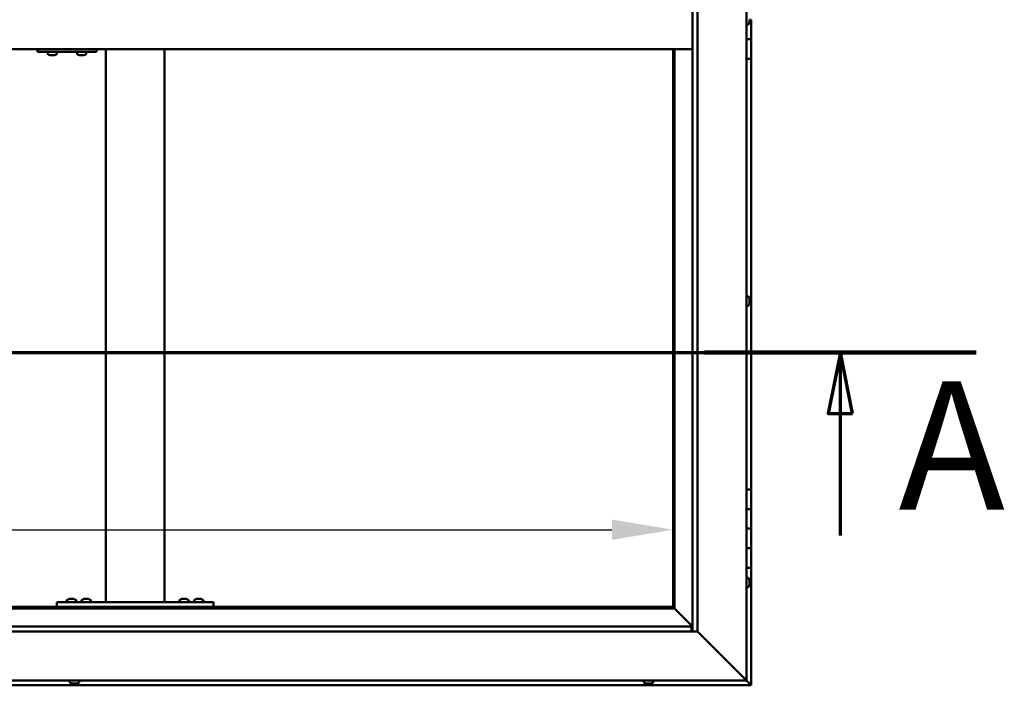
# Model space of a CAD drawing. Units: millimetres. Extents: x -6553 to 24480, y 3036 to 8837.
# Drawn here: x -3859 to -2852, y 4086 to 4766 of the extents above; entities that cross this region are included whole.
import ezdxf

# ---------------------------------------------------------------- set-up
doc = ezdxf.new("R2010")
doc.units = ezdxf.units.MM
doc.header["$LTSCALE"] = 25
doc.linetypes.add('CHAIN', pattern=[0.3543, 0.2362, -0.0295, 0.0591, -0.0295])
for name, color, linetype, lineweight in [('Dimension (ISO)', 7, 'Continuous', 25), ('Section Line (ISO)', 7, 'CHAIN', 70), ('Visible (ISO)', 7, 'Continuous', 50)]:
    doc.layers.add(name, color=color, linetype=linetype, lineweight=lineweight)
doc.styles.add('Label Text (ISO)', font='tahoma.ttf')
doc.styles.add('Note Text (ISO)', font='tahoma.ttf')
doc.dimstyles.new('Default (ISO)', dxfattribs={"dimscale": 25, "dimtxt": 3.5, "dimasz": 2.5, "dimexe": 3.175, "dimexo": 0, "dimgap": 0.762, "dimtad": 1, "dimrnd": 1e-08, "dimzin": 0, "dimtxsty": 'Note Text (ISO)', "dimcen": 0.09, "dimdle": 10, "dimclrd": 256, "dimclre": 256, "dimclrt": 256, "dimazin": 0, "dimtfac": 1.001486, "dimtmove": 0, "dimatfit": 3, "dimfxl": 1, "dimtolj": 1, "dimtzin": 0, "dimlwd": -1, "dimlwe": -1, "dimarcsym": 0})

# ---------------------------------------------------------------- blocks, each defined once
blk = doc.blocks.new('2dTransSection0')
at = {"layer": 'Section Line (ISO)', "linetype": 'CHAIN', "ltscale": 47.166557}
blk.add_line((-260.027, 177.059), (-115.227, 177.059), dxfattribs=at)
at = {"layer": 'Section Line (ISO)', "linetype": 'Continuous', "lineweight": 140}
blk.add_line((-126.338, 177.059), (-115.227, 177.059), dxfattribs=at)
at = {"layer": 'Section Line (ISO)', "linetype": 'Continuous'}
for p, q in [((-120.782, 177.059), (-121.282, 174.559)), ((-120.782, 174.559), (-120.782, 177.059)), ((-120.282, 174.559), (-120.782, 177.059)), ((-121.282, 174.559), (-120.282, 174.559)), ((-120.782, 169.585), (-120.782, 174.559))]:
    blk.add_line(p, q, dxfattribs=at)
at = {"layer": 'Section Line (ISO)', "linetype": 'Continuous', "flags": 128}
blk.add_lwpolyline([(-120.282, 174.559), (-120.782, 177.059), (-121.282, 174.559), (-120.282, 174.559)], dxfattribs=at)
at = {"layer": 'Section Line (ISO)'}
blk.add_solid([(-120.282, 174.559), (-120.782, 177.059), (-121.282, 174.559), (-120.282, 174.559)], dxfattribs=at)
at = {"layer": 'Section Line (ISO)', "insert": (-118.404, 168.993), "char_height": 5.25, "attachment_point": 7, "style": 'Label Text (ISO)'}
blk.add_mtext('A', dxfattribs=at)
blk = doc.blocks.new('*D9')
at = {"layer": 'Defpoints', "color": 0, "transparency": 16777216}
for p in [(-6190.7, 4495.4), (-3190.7, 4495.4), (-3190.7, 4245.4)]:
    blk.add_point(p, dxfattribs=at)
at = {"layer": 'Dimension (ISO)', "transparency": 16777216}
blk.add_line((-6128.2, 4245.4), (-3253.2, 4245.4), dxfattribs=at)
for points in [[(-6128.2, 4255.8), (-6128.2, 4235), (-6190.7, 4245.4)], [(-3253.2, 4255.8), (-3253.2, 4235), (-3190.7, 4245.4)]]:
    blk.add_solid(points, dxfattribs=at)
at = {"layer": 'Dimension (ISO)', "transparency": 16777216, "insert": (-5292.8, 4355.6), "char_height": 87.5, "attachment_point": 1, "style": 'Note Text (ISO)'}
blk.add_mtext('\\A1;3000', dxfattribs=at)

msp = doc.modelspace()

# ---------------------------------------------------------------- linework, layer by layer
at = {"layer": 'Visible (ISO)'}
for p, q in [((-3115.7, 5441.5), (-3115.7, 4091.5)), ((-3170.7, 4141.5), (-3170.7, 5386.5)), ((-3165.7, 5391.5), (-3165.7, 4141.5)), ((-3112.4, 4766.5), (-3112.4, 4764.8)), ((-3112.4, 4766.5), (-3110.7, 4766.5)), ((-3112.4, 4764.8), (-3112.4, 4764.7)), ((-3112.4, 4764.6), (-3112.4, 4764.7)), ((-3112.4, 4764.6), (-3112.4, 4764.3)), ((-3110.7, 4766.5), (-3110.7, 4766.5)), ((-3110.7, 4766.5), (-3110.7, 4746.5)), ((-3113.8, 4761.7), (-3115.7, 4761.7)), ((-3110.7, 4746.5), (-3115.7, 4746.5)), ((-3115.7, 4746.5), (-3110.7, 4746.5)), ((-3110.7, 4726.5), (-3110.7, 4746.5)), ((-4610.7, 4736.5), (-3170.7, 4736.5)), ((-3840.5, 4733.5), (-3840.2, 4733.5)), ((-3840.2, 4736.5), (-3840.2, 4733.5)), ((-3840.2, 4733.5), (-3780.2, 4733.5)), ((-3830.1, 4731.6), (-3830.1, 4733.5)), ((-3820.6, 4731.6), (-3820.6, 4733.5)), ((-3800.1, 4731.6), (-3800.1, 4733.5)), ((-3790.6, 4731.6), (-3790.6, 4733.5)), ((-3780.2, 4736.5), (-3780.2, 4733.5)), ((-3770.7, 4171.5), (-3770.7, 4736.5)), ((-3710.7, 4171.5), (-3710.7, 4736.5)), ((-3190.7, 4736.5), (-3190.7, 4166.5)), ((-3189.2, 4165), (-3189.2, 4736.5)), ((-3827.6, 4730.2), (-3827.5, 4730.2)), ((-3827.6, 4730.2), (-3827.6, 4730.2)), ((-3826.4, 4730.2), (-3827.5, 4730.2)), ((-3826.4, 4730.2), (-3826.2, 4730.2)), ((-3826, 4730.2), (-3826.2, 4730.2)), ((-3824.2, 4730.2), (-3826, 4730.2)), ((-3823.9, 4730.2), (-3824.2, 4730.2)), ((-3823.8, 4730.2), (-3823.9, 4730.2)), ((-3823.9, 4730.2), (-3823.9, 4730.2)), ((-3823.8, 4730.2), (-3823.8, 4730.2)), ((-3823.2, 4730.2), (-3823.8, 4730.2)), ((-3797.6, 4730.2), (-3797.5, 4730.2)), ((-3797.6, 4730.2), (-3797.6, 4730.2)), ((-3796.4, 4730.2), (-3797.5, 4730.2)), ((-3796.4, 4730.2), (-3796.2, 4730.2)), ((-3796, 4730.2), (-3796.2, 4730.2)), ((-3794.2, 4730.2), (-3796, 4730.2)), ((-3793.9, 4730.2), (-3794.2, 4730.2)), ((-3793.8, 4730.2), (-3793.9, 4730.2)), ((-3793.9, 4730.2), (-3793.9, 4730.2)), ((-3793.8, 4730.2), (-3793.8, 4730.2)), ((-3793.2, 4730.2), (-3793.8, 4730.2)), ((-3115.7, 4726.5), (-3110.7, 4726.5)), ((-3110.7, 4286.5), (-3110.7, 4726.5)), ((-3113.8, 4483.7), (-3115.7, 4483.7)), ((-3112.4, 4481.2), (-3112.4, 4481)), ((-3112.4, 4480.9), (-3112.4, 4481)), ((-3112.4, 4480.9), (-3112.4, 4480.8)), ((-3112.4, 4480.8), (-3112.4, 4479.3)), ((-3113.8, 4474.2), (-3115.7, 4474.2)), ((-3112.4, 4479.1), (-3112.4, 4479.3)), ((-3112.4, 4478.9), (-3112.4, 4477.2)), ((-3112.4, 4477.2), (-3112.4, 4477.1)), ((-3112.4, 4477), (-3112.4, 4477.1)), ((-3112.4, 4477), (-3112.4, 4476.8)), ((-3110.7, 4286.5), (-3115.7, 4286.5)), ((-3110.7, 4286.5), (-3110.7, 4266.5)), ((-3110.7, 4266.5), (-3115.7, 4266.5)), ((-3115.7, 4266.5), (-3110.7, 4266.5)), ((-3110.7, 4246.5), (-3110.7, 4266.5)), ((-3115.7, 4246.5), (-3110.7, 4246.5)), ((-3110.7, 4246.5), (-3115.7, 4246.5)), ((-3110.7, 4246.5), (-3110.7, 4246.5)), ((-3110.7, 4246.5), (-3110.7, 4226.5)), ((-3110.7, 4226.5), (-3115.7, 4226.5)), ((-3115.7, 4226.5), (-3110.7, 4226.5)), ((-3110.7, 4206.5), (-3110.7, 4226.5)), ((-3115.7, 4206.5), (-3110.7, 4206.5)), ((-3110.7, 4086.5), (-3110.7, 4206.5)), ((-3113.8, 4196.2), (-3115.7, 4196.2)), ((-3112.4, 4193.7), (-3112.4, 4193.4)), ((-3112.4, 4193.3), (-3112.4, 4193.4)), ((-3112.4, 4193.3), (-3112.4, 4193.1)), ((-3112.4, 4193.1), (-3112.4, 4191.4)), ((-3112.4, 4191.3), (-3112.4, 4191.4)), ((-3112.4, 4191.3), (-3112.4, 4191)), ((-3112.4, 4191), (-3112.4, 4189.5)), ((-3112.4, 4189.4), (-3112.4, 4189.5)), ((-3112.4, 4189.4), (-3112.4, 4189.3)), ((-3113.8, 4186.7), (-3115.7, 4186.7)), ((-3820.7, 4166.5), (-3820.7, 4171.5)), ((-3660.7, 4171.5), (-3820.7, 4171.5)), ((-3810.4, 4173.4), (-3810.4, 4171.5)), ((-3807.9, 4174.7), (-3806.9, 4174.7)), ((-3806.6, 4174.7), (-3804.8, 4174.7)), ((-3804.4, 4174.7), (-3803.5, 4174.7)), ((-3800.9, 4173.4), (-3800.9, 4171.5)), ((-3795.4, 4173.4), (-3795.4, 4171.5)), ((-3792.9, 4174.7), (-3791.9, 4174.7)), ((-3791.6, 4174.7), (-3789.8, 4174.7)), ((-3789.4, 4174.7), (-3788.5, 4174.7)), ((-3785.9, 4173.4), (-3785.9, 4171.5)), ((-3712.7, 4171.5), (-3768.7, 4171.5)), ((-3695.4, 4173.4), (-3695.4, 4171.5)), ((-3692.9, 4174.7), (-3691.9, 4174.7)), ((-3691.6, 4174.7), (-3689.8, 4174.7)), ((-3689.4, 4174.7), (-3688.5, 4174.7)), ((-3685.9, 4173.4), (-3685.9, 4171.5)), ((-3680.4, 4173.4), (-3680.4, 4171.5)), ((-3677.9, 4174.7), (-3676.9, 4174.7)), ((-3676.6, 4174.7), (-3674.8, 4174.7)), ((-3674.4, 4174.7), (-3673.5, 4174.7)), ((-3670.9, 4173.4), (-3670.9, 4171.5)), ((-3660.7, 4166.5), (-3660.7, 4171.5)), ((-4592.2, 4165), (-3189.2, 4165)), ((-3190.7, 4166.5), (-4590.7, 4166.5)), ((-3660.7, 4166.5), (-3820.7, 4166.5)), ((-3808.1, 4166.5), (-3808.1, 4166.5)), ((-3803.3, 4166.5), (-3803.3, 4166.5)), ((-3793.1, 4166.5), (-3793.1, 4166.5)), ((-3788.3, 4166.5), (-3788.3, 4166.5)), ((-3693.1, 4166.5), (-3693.1, 4166.5)), ((-3688.3, 4166.5), (-3688.3, 4166.5)), ((-3678.1, 4166.5), (-3678.1, 4166.5)), ((-3673.3, 4166.5), (-3673.3, 4166.5)), ((-3189.2, 4165), (-3190.7, 4166.5)), ((-3190.7, 4166.5), (-3189.2, 4165)), ((-3189.1, 4164.9), (-3189.2, 4165)), ((-3189.2, 4165), (-3189.1, 4164.9)), ((-3170.7, 4146.5), (-3189.1, 4164.9)), ((-3189.1, 4164.9), (-3170.7, 4146.5)), ((-3165.7, 4141.5), (-4615.7, 4141.5)), ((-4610.7, 4146.5), (-3171.7, 4146.5)), ((-3171.7, 4146.5), (-3171.7, 4146.4)), ((-3171.7, 4146.4), (-3171.7, 4141.5)), ((-3118.2, 4094), (-3165.7, 4141.5)), ((-3165.7, 4141.5), (-3118.2, 4094)), ((-3115.7, 4091.5), (-4665.7, 4091.5)), ((-3807.4, 4089.6), (-3807.4, 4091.5)), ((-3804.4, 4088.2), (-3804.9, 4088.2)), ((-3804.4, 4088.2), (-3804.3, 4088.2)), ((-3804.2, 4088.2), (-3804.3, 4088.2)), ((-3804.1, 4088.2), (-3804.2, 4088.2)), ((-3804.2, 4088.2), (-3804.2, 4088.2)), ((-3802.3, 4088.2), (-3804.1, 4088.2)), ((-3801.9, 4088.2), (-3802.3, 4088.2)), ((-3800.6, 4088.2), (-3801.9, 4088.2)), ((-3800.6, 4088.2), (-3800.5, 4088.2)), ((-3800.5, 4088.2), (-3800.5, 4088.2)), ((-3797.9, 4089.6), (-3797.9, 4091.5)), ((-3220.4, 4089.6), (-3220.4, 4091.5)), ((-3217.9, 4088.2), (-3217.8, 4088.2)), ((-3217.9, 4088.2), (-3217.9, 4088.2)), ((-3216.6, 4088.2), (-3217.8, 4088.2)), ((-3216.2, 4088.2), (-3216.6, 4088.2)), ((-3214.4, 4088.2), (-3216.2, 4088.2)), ((-3214.2, 4088.2), (-3214.4, 4088.2)), ((-3214.1, 4088.2), (-3214.2, 4088.2)), ((-3214.2, 4088.2), (-3214.2, 4088.2)), ((-3214.1, 4088.2), (-3214.1, 4088.2)), ((-3213.5, 4088.2), (-3214.1, 4088.2)), ((-3210.9, 4089.6), (-3210.9, 4091.5)), ((-3118.2, 4094), (-3115.7, 4091.5)), ((-3115.7, 4091.5), (-3118.2, 4094)), ((-3112.3, 4088.1), (-3115.7, 4091.5)), ((-3115.7, 4091.5), (-3112.3, 4088.1)), ((-3112.3, 4088.1), (-3110.7, 4086.5)), ((-3110.7, 4086.5), (-3112.3, 4088.1)), ((-4670.7, 4086.5), (-3110.7, 4086.5)), ((-3110.7, 4086.5), (-3110.7, 4086.5)), ((-3110.7, 4086.5), (-3110.7, 4086.5)), ((-3110.7, 4086.5), (-3110.7, 4086.5)), ((-3110.7, 4086.5), (-3110.7, 4086.5)), ((-3110.7, 4086.5), (-3110.7, 4086.5)), ((-3110.7, 4086.5), (-3110.7, 4086.5))]:
    msp.add_line(p, q, dxfattribs=at)
for centre, radius, start, end in [((-3120.1, 4766.5), 8, 324.3147, 343.9923), ((-3113.8, 4761.9), 0.2, 270, 324.3147), ((-3829.9, 4731.6), 0.2, 180, 234.3147), ((-3825.4, 4737.9), 8, 234.3147, 253.9923), ((-3825.4, 4737.9), 8, 286.0077, 305.6853), ((-3820.8, 4731.6), 0.2, 305.6853, 0), ((-3799.9, 4731.6), 0.2, 180, 234.3147), ((-3795.4, 4737.9), 8, 234.3147, 253.9923), ((-3795.4, 4737.9), 8, 286.0077, 305.6853), ((-3790.8, 4731.6), 0.2, 305.6853, 0), ((-3113.8, 4483.5), 0.2, 35.6853, 90), ((-3120.1, 4479), 8, 16.0077, 35.6853), ((-3113.8, 4474.4), 0.2, 270, 324.3147), ((-3120.1, 4479), 8, 324.3147, 343.9923), ((-3113.8, 4196), 0.2, 35.6853, 90), ((-3120.1, 4191.5), 8, 16.0077, 35.6853), ((-3120.1, 4191.5), 8, 324.3147, 343.9923), ((-3113.8, 4186.9), 0.2, 270, 324.3147), ((-3810.2, 4173.4), 0.2, 125.6853, 180), ((-3805.7, 4167), 8, 106.3348, 125.6853), ((-3805.7, 4167), 8, 54.3147, 73.6652), ((-3801.1, 4173.4), 0.2, 0, 54.3147), ((-3795.2, 4173.4), 0.2, 125.6853, 180), ((-3790.7, 4167), 8, 106.3348, 125.6853), ((-3790.7, 4167), 8, 54.3147, 73.6652), ((-3786.1, 4173.4), 0.2, 0, 54.3147), ((-3695.2, 4173.4), 0.2, 125.6853, 180), ((-3690.7, 4167), 8, 106.3348, 125.6853), ((-3690.7, 4167), 8, 54.3147, 73.6652), ((-3686.1, 4173.4), 0.2, 0, 54.3147), ((-3680.2, 4173.4), 0.2, 125.6853, 180), ((-3675.7, 4167), 8, 106.3348, 125.6853), ((-3675.7, 4167), 8, 54.3147, 73.6652), ((-3671.1, 4173.4), 0.2, 0, 54.3147), ((-3807.2, 4089.6), 0.2, 180, 234.3147), ((-3802.7, 4095.9), 8, 234.3147, 253.9923), ((-3802.7, 4095.9), 8, 286.0077, 305.6853), ((-3798.1, 4089.6), 0.2, 305.6853, 0), ((-3220.2, 4089.6), 0.2, 180, 234.3147), ((-3215.7, 4095.9), 8, 234.3147, 253.9923), ((-3215.7, 4095.9), 8, 286.0077, 305.6853), ((-3211.1, 4089.6), 0.2, 305.6853, 0)]:
    msp.add_arc(centre, radius, start, end, dxfattribs=at)
msp.add_ellipse((-3840.5, 4739.5), major_axis=(0, -6), ratio=0.011107, start_param=5.235988, end_param=6.283185, dxfattribs=at)
for points, knots in [([(-3112.4, 4764.6), (-3112.4, 4764.6), (-3112.4, 4764.6), (-3112.4, 4764.6), (-3112.4, 4764.7), (-3112.4, 4764.8), (-3112.4, 4764.8), (-3112.4, 4764.8)], [0.17438702, 0.17438702, 0.17438702, 0.17438702, 0.18896797, 0.18896797, 0.20586323, 0.20586323, 0.21737851, 0.21737851, 0.21737851, 0.21737851]), ([(-3827.6, 4730.2), (-3827.6, 4730.2), (-3827.6, 4730.2), (-3827.6, 4730.2), (-3827.6, 4730.2), (-3827.5, 4730.2), (-3827.5, 4730.2), (-3827.5, 4730.2)], [0.17438702, 0.17438702, 0.17438702, 0.17438702, 0.18896797, 0.18896797, 0.20586323, 0.20586323, 0.21737852, 0.21737852, 0.21737852, 0.21737852]), ([(-3826.4, 4730.2), (-3826.4, 4730.2), (-3826.3, 4730.2), (-3826.2, 4730.2), (-3826.2, 4730.2), (-3826.1, 4730.2), (-3826, 4730.2), (-3826, 4730.2)], [0.17438702, 0.17438702, 0.17438702, 0.17438702, 0.18896797, 0.18896797, 0.20586323, 0.20586323, 0.21737852, 0.21737852, 0.21737852, 0.21737852]), ([(-3824.2, 4730.2), (-3824.1, 4730.2), (-3824.1, 4730.2), (-3824, 4730.2), (-3823.9, 4730.2), (-3823.9, 4730.2), (-3823.9, 4730.2), (-3823.8, 4730.2)], [0.17438702, 0.17438702, 0.17438702, 0.17438702, 0.18896797, 0.18896797, 0.20586323, 0.20586323, 0.21737852, 0.21737852, 0.21737852, 0.21737852]), ([(-3797.6, 4730.2), (-3797.6, 4730.2), (-3797.6, 4730.2), (-3797.6, 4730.2), (-3797.6, 4730.2), (-3797.6, 4730.2), (-3797.5, 4730.2), (-3797.5, 4730.2)], [0.17438702, 0.17438702, 0.17438702, 0.17438702, 0.18896797, 0.18896797, 0.20586323, 0.20586323, 0.21737852, 0.21737852, 0.21737852, 0.21737852]), ([(-3796.4, 4730.2), (-3796.4, 4730.2), (-3796.3, 4730.2), (-3796.2, 4730.2), (-3796.2, 4730.2), (-3796.1, 4730.2), (-3796, 4730.2), (-3796, 4730.2)], [0.17438702, 0.17438702, 0.17438702, 0.17438702, 0.18896797, 0.18896797, 0.20586323, 0.20586323, 0.21737852, 0.21737852, 0.21737852, 0.21737852]), ([(-3794.2, 4730.2), (-3794.1, 4730.2), (-3794.1, 4730.2), (-3794, 4730.2), (-3793.9, 4730.2), (-3793.9, 4730.2), (-3793.9, 4730.2), (-3793.8, 4730.2)], [0.17438702, 0.17438702, 0.17438702, 0.17438702, 0.18896797, 0.18896797, 0.20586323, 0.20586323, 0.21737852, 0.21737852, 0.21737852, 0.21737852]), ([(-3112.4, 4480.8), (-3112.4, 4480.9), (-3112.4, 4480.9), (-3112.4, 4481), (-3112.4, 4481), (-3112.4, 4481), (-3112.4, 4481), (-3112.4, 4481)], [0.17438702, 0.17438702, 0.17438702, 0.17438702, 0.18896797, 0.18896797, 0.20586323, 0.20586323, 0.21737852, 0.21737852, 0.21737852, 0.21737852]), ([(-3112.4, 4478.9), (-3112.4, 4478.9), (-3112.4, 4479), (-3112.4, 4479.1), (-3112.4, 4479.1), (-3112.4, 4479.2), (-3112.4, 4479.3), (-3112.4, 4479.3)], [0.17438702, 0.17438702, 0.17438702, 0.17438702, 0.18896797, 0.18896797, 0.20586323, 0.20586323, 0.21737851, 0.21737851, 0.21737851, 0.21737851]), ([(-3112.4, 4477), (-3112.4, 4477), (-3112.4, 4477), (-3112.4, 4477.1), (-3112.4, 4477.1), (-3112.4, 4477.2), (-3112.4, 4477.2), (-3112.4, 4477.2)], [0.17438702, 0.17438702, 0.17438702, 0.17438702, 0.18896797, 0.18896797, 0.20586323, 0.20586323, 0.21737851, 0.21737851, 0.21737851, 0.21737851]), ([(-3112.4, 4193.1), (-3112.4, 4193.1), (-3112.4, 4193.2), (-3112.4, 4193.3), (-3112.4, 4193.3), (-3112.4, 4193.3), (-3112.4, 4193.3), (-3112.4, 4193.4)], [0.17438702, 0.17438702, 0.17438702, 0.17438702, 0.18896797, 0.18896797, 0.20586323, 0.20586323, 0.21737852, 0.21737852, 0.21737852, 0.21737852]), ([(-3112.4, 4191), (-3112.4, 4191), (-3112.4, 4191.1), (-3112.4, 4191.2), (-3112.4, 4191.2), (-3112.4, 4191.3), (-3112.4, 4191.4), (-3112.4, 4191.4)], [0.17438702, 0.17438702, 0.17438702, 0.17438702, 0.18896797, 0.18896797, 0.20586323, 0.20586323, 0.21737851, 0.21737851, 0.21737851, 0.21737851]), ([(-3112.4, 4189.4), (-3112.4, 4189.4), (-3112.4, 4189.4), (-3112.4, 4189.4), (-3112.4, 4189.4), (-3112.4, 4189.5), (-3112.4, 4189.5), (-3112.4, 4189.5)], [0.17438702, 0.17438702, 0.17438702, 0.17438702, 0.18896797, 0.18896797, 0.20586323, 0.20586323, 0.21737851, 0.21737851, 0.21737851, 0.21737851]), ([(-3807.9, 4174.7), (-3807.9, 4174.7), (-3807.9, 4174.7), (-3807.9, 4174.7), (-3807.9, 4174.7), (-3807.9, 4174.7)], [0.17438702, 0.17438702, 0.17438702, 0.17438702, 0.18896797, 0.18896797, 0.19569168, 0.19569168, 0.19569168, 0.19569168]), ([(-3806.6, 4174.7), (-3806.6, 4174.7), (-3806.7, 4174.7), (-3806.8, 4174.7), (-3806.8, 4174.7), (-3806.9, 4174.7), (-3806.9, 4174.7), (-3806.9, 4174.7)], [0.17438702, 0.17438702, 0.17438702, 0.17438702, 0.18896797, 0.18896797, 0.20586323, 0.20586323, 0.21737852, 0.21737852, 0.21737852, 0.21737852]), ([(-3804.4, 4174.7), (-3804.4, 4174.7), (-3804.4, 4174.7), (-3804.5, 4174.7), (-3804.6, 4174.7), (-3804.7, 4174.7), (-3804.7, 4174.7), (-3804.8, 4174.7)], [0.17438702, 0.17438702, 0.17438702, 0.17438702, 0.18896797, 0.18896797, 0.20586323, 0.20586323, 0.21737852, 0.21737852, 0.21737852, 0.21737852]), ([(-3803.4, 4174.7), (-3803.4, 4174.7), (-3803.4, 4174.7), (-3803.4, 4174.7), (-3803.5, 4174.7), (-3803.5, 4174.7)], [0.19569168, 0.19569168, 0.19569168, 0.19569168, 0.20586323, 0.20586323, 0.21737852, 0.21737852, 0.21737852, 0.21737852]), ([(-3792.9, 4174.7), (-3792.9, 4174.7), (-3792.9, 4174.7), (-3792.9, 4174.7), (-3792.9, 4174.7), (-3792.9, 4174.7)], [0.17438702, 0.17438702, 0.17438702, 0.17438702, 0.18896797, 0.18896797, 0.19569168, 0.19569168, 0.19569168, 0.19569168]), ([(-3791.6, 4174.7), (-3791.6, 4174.7), (-3791.7, 4174.7), (-3791.8, 4174.7), (-3791.8, 4174.7), (-3791.9, 4174.7), (-3791.9, 4174.7), (-3791.9, 4174.7)], [0.17438702, 0.17438702, 0.17438702, 0.17438702, 0.18896797, 0.18896797, 0.20586323, 0.20586323, 0.21737852, 0.21737852, 0.21737852, 0.21737852]), ([(-3789.4, 4174.7), (-3789.4, 4174.7), (-3789.4, 4174.7), (-3789.5, 4174.7), (-3789.6, 4174.7), (-3789.7, 4174.7), (-3789.7, 4174.7), (-3789.8, 4174.7)], [0.17438702, 0.17438702, 0.17438702, 0.17438702, 0.18896797, 0.18896797, 0.20586323, 0.20586323, 0.21737852, 0.21737852, 0.21737852, 0.21737852]), ([(-3788.4, 4174.7), (-3788.4, 4174.7), (-3788.4, 4174.7), (-3788.4, 4174.7), (-3788.5, 4174.7), (-3788.5, 4174.7)], [0.19569168, 0.19569168, 0.19569168, 0.19569168, 0.20586323, 0.20586323, 0.21737852, 0.21737852, 0.21737852, 0.21737852]), ([(-3692.9, 4174.7), (-3692.9, 4174.7), (-3692.9, 4174.7), (-3692.9, 4174.7), (-3692.9, 4174.7), (-3692.9, 4174.7)], [0.17438702, 0.17438702, 0.17438702, 0.17438702, 0.18896797, 0.18896797, 0.19569168, 0.19569168, 0.19569168, 0.19569168]), ([(-3691.6, 4174.7), (-3691.6, 4174.7), (-3691.7, 4174.7), (-3691.8, 4174.7), (-3691.8, 4174.7), (-3691.9, 4174.7), (-3691.9, 4174.7), (-3691.9, 4174.7)], [0.17438702, 0.17438702, 0.17438702, 0.17438702, 0.18896797, 0.18896797, 0.20586323, 0.20586323, 0.21737852, 0.21737852, 0.21737852, 0.21737852]), ([(-3689.4, 4174.7), (-3689.4, 4174.7), (-3689.4, 4174.7), (-3689.5, 4174.7), (-3689.6, 4174.7), (-3689.7, 4174.7), (-3689.7, 4174.7), (-3689.8, 4174.7)], [0.17438702, 0.17438702, 0.17438702, 0.17438702, 0.18896797, 0.18896797, 0.20586323, 0.20586323, 0.21737852, 0.21737852, 0.21737852, 0.21737852]), ([(-3688.4, 4174.7), (-3688.4, 4174.7), (-3688.4, 4174.7), (-3688.4, 4174.7), (-3688.5, 4174.7), (-3688.5, 4174.7)], [0.19569168, 0.19569168, 0.19569168, 0.19569168, 0.20586323, 0.20586323, 0.21737852, 0.21737852, 0.21737852, 0.21737852]), ([(-3677.9, 4174.7), (-3677.9, 4174.7), (-3677.9, 4174.7), (-3677.9, 4174.7), (-3677.9, 4174.7), (-3677.9, 4174.7)], [0.17438702, 0.17438702, 0.17438702, 0.17438702, 0.18896797, 0.18896797, 0.19569168, 0.19569168, 0.19569168, 0.19569168]), ([(-3676.6, 4174.7), (-3676.6, 4174.7), (-3676.7, 4174.7), (-3676.8, 4174.7), (-3676.8, 4174.7), (-3676.9, 4174.7), (-3676.9, 4174.7), (-3676.9, 4174.7)], [0.17438702, 0.17438702, 0.17438702, 0.17438702, 0.18896797, 0.18896797, 0.20586323, 0.20586323, 0.21737852, 0.21737852, 0.21737852, 0.21737852]), ([(-3674.4, 4174.7), (-3674.4, 4174.7), (-3674.4, 4174.7), (-3674.5, 4174.7), (-3674.6, 4174.7), (-3674.7, 4174.7), (-3674.7, 4174.7), (-3674.8, 4174.7)], [0.17438702, 0.17438702, 0.17438702, 0.17438702, 0.18896797, 0.18896797, 0.20586323, 0.20586323, 0.21737852, 0.21737852, 0.21737852, 0.21737852]), ([(-3673.4, 4174.7), (-3673.4, 4174.7), (-3673.4, 4174.7), (-3673.4, 4174.7), (-3673.5, 4174.7), (-3673.5, 4174.7)], [0.19569168, 0.19569168, 0.19569168, 0.19569168, 0.20586323, 0.20586323, 0.21737852, 0.21737852, 0.21737852, 0.21737852]), ([(-3804.4, 4088.2), (-3804.4, 4088.2), (-3804.4, 4088.2), (-3804.3, 4088.2), (-3804.3, 4088.2), (-3804.2, 4088.2), (-3804.1, 4088.2), (-3804.1, 4088.2)], [0.17438702, 0.17438702, 0.17438702, 0.17438702, 0.18896797, 0.18896797, 0.20586323, 0.20586323, 0.21737852, 0.21737852, 0.21737852, 0.21737852]), ([(-3802.3, 4088.2), (-3802.3, 4088.2), (-3802.2, 4088.2), (-3802.1, 4088.2), (-3802.1, 4088.2), (-3802, 4088.2), (-3802, 4088.2), (-3801.9, 4088.2)], [0.17438702, 0.17438702, 0.17438702, 0.17438702, 0.18896797, 0.18896797, 0.20586323, 0.20586323, 0.21737852, 0.21737852, 0.21737852, 0.21737852]), ([(-3800.6, 4088.2), (-3800.6, 4088.2), (-3800.6, 4088.2), (-3800.5, 4088.2), (-3800.5, 4088.2), (-3800.5, 4088.2), (-3800.5, 4088.2), (-3800.5, 4088.2)], [0.17438702, 0.17438702, 0.17438702, 0.17438702, 0.18896797, 0.18896797, 0.20586323, 0.20586323, 0.21737852, 0.21737852, 0.21737852, 0.21737852]), ([(-3217.9, 4088.2), (-3217.9, 4088.2), (-3217.9, 4088.2), (-3217.9, 4088.2), (-3217.9, 4088.2), (-3217.8, 4088.2), (-3217.8, 4088.2), (-3217.8, 4088.2)], [0.17438702, 0.17438702, 0.17438702, 0.17438702, 0.18896797, 0.18896797, 0.20586323, 0.20586323, 0.21737852, 0.21737852, 0.21737852, 0.21737852]), ([(-3216.6, 4088.2), (-3216.5, 4088.2), (-3216.5, 4088.2), (-3216.4, 4088.2), (-3216.3, 4088.2), (-3216.2, 4088.2), (-3216.2, 4088.2), (-3216.2, 4088.2)], [0.17438702, 0.17438702, 0.17438702, 0.17438702, 0.18896797, 0.18896797, 0.20586323, 0.20586323, 0.21737852, 0.21737852, 0.21737852, 0.21737852]), ([(-3214.4, 4088.2), (-3214.3, 4088.2), (-3214.3, 4088.2), (-3214.2, 4088.2), (-3214.1, 4088.2), (-3214.1, 4088.2), (-3214.1, 4088.2), (-3214.1, 4088.2)], [0.17438702, 0.17438702, 0.17438702, 0.17438702, 0.18896797, 0.18896797, 0.20586323, 0.20586323, 0.21737852, 0.21737852, 0.21737852, 0.21737852])]:
    msp.add_open_spline(points, degree=3, knots=knots, dxfattribs=at)
msp.add_open_spline([(-3112.4, 4479.1), (-3112.4, 4479), (-3112.4, 4479), (-3112.4, 4479)], degree=3, dxfattribs=at)

# ---------------------------------------------------------------- block references
at = {"layer": 'Section Line (ISO)', "xscale": 25, "yscale": 25, "zscale": 25}
msp.add_blockref('2dTransSection0', (0, 0), dxfattribs=at)

# ---------------------------------------------------------------- dimensions: what is measured, and where the dimension line sits
at = {"layer": 'Dimension (ISO)'}
dim = msp.add_linear_dim(base=(-3190.7, 4245.4), p1=(-6190.7, 4495.4), p2=(-3190.7, 4495.4), dimstyle='Default (ISO)', override={"dimgap": 0.762, "dimdec": 0, "dimse1": 1, "dimse2": 1, "dimtol": 0, "dimlim": 0, "dimtp": 0, "dimtm": 0, "dimtdec": 2, "dimtofl": 0, "dimatfit": 1}, dxfattribs=at)
dim.commit()
dim.dimension.update_dxf_attribs({"geometry": '*D9', "text_midpoint": (-5166.7, 4245.4), "dimtype": 160})

doc.saveas('drawing.dxf')
